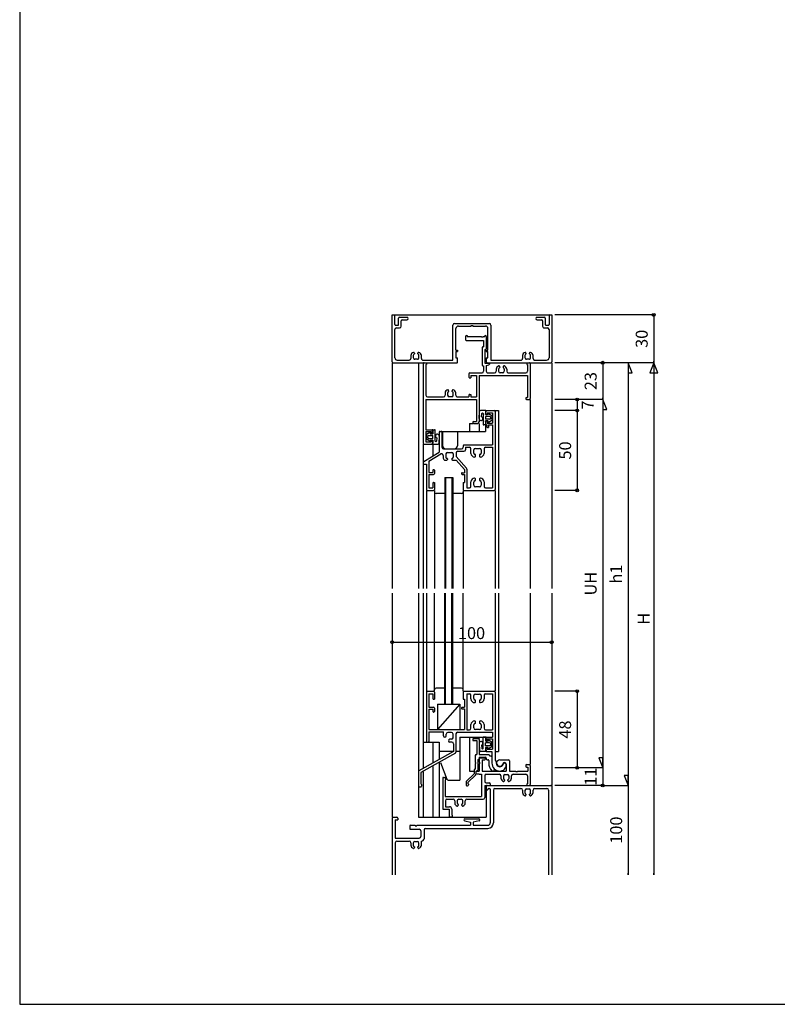
# Model space of a CAD drawing. Extents: x 5 to 956, y 5 to 1240.
# Drawn here: x 5 to 480, y 5 to 622 of the extents above; entities that cross this region are included whole.
import ezdxf
from ezdxf.enums import TextEntityAlignment as Align

# ---------------------------------------------------------------- set-up
doc = ezdxf.new("R2010")
doc.units = 0
doc.header["$LTSCALE"] = 0.5
for name, color, linetype in [('DANMEN', 7, 'CONTINUOUS'), ('SUNPO', 1, 'CONTINUOUS'), ('WAKU', 3, 'CONTINUOUS')]:
    doc.layers.add(name, color=color, linetype=linetype)
doc.styles.get("Standard").update_dxf_attribs({"font": 'txt.shx', "bigfont": 'extfont.shx'})

msp = doc.modelspace()

# ---------------------------------------------------------------- linework, layer by layer
at = {"layer": 'DANMEN', "linetype": 'CONTINUOUS'}
for p, q in [((238.58, 437.27), (239.73, 437.27)), ((238.58, 407.77), (238.58, 437.27)), ((240.23, 431.27), (240.23, 436.77)), ((242.58, 431.27), (242.58, 435.27)), ((243.08, 435.77), (247.75, 435.77)), ((244.23, 430.12), (244.23, 433.62)), ((244.73, 434.12), (247.75, 434.12)), ((329.4, 435.77), (334.08, 435.77)), ((329.4, 434.12), (332.43, 434.12)), ((332.93, 433.62), (332.93, 430.12)), ((334.58, 435.27), (334.58, 431.27)), ((336.93, 436.77), (336.93, 431.27)), ((337.43, 437.27), (338.58, 437.27)), ((338.58, 437.27), (338.58, 407.77)), ((240.23, 410.42), (240.23, 428.12)), ((240.73, 430.77), (242.08, 430.77)), ((241.23, 429.12), (243.23, 429.12)), ((276.63, 408.92), (276.63, 430.92)), ((277.63, 431.92), (288.58, 431.92)), ((278.58, 415.27), (278.58, 428.77)), ((280.08, 430.27), (288.08, 430.27)), ((288.08, 430.57), (288.58, 430.57)), ((288.08, 430.27), (288.08, 430.57)), ((288.58, 431.92), (299.53, 431.92)), ((288.58, 430.57), (289.08, 430.57)), ((289.08, 430.57), (289.08, 430.27)), ((289.08, 430.27), (297.08, 430.27)), ((298.58, 415.27), (298.58, 428.77)), ((300.53, 430.92), (300.53, 408.92)), ((333.93, 429.12), (335.93, 429.12)), ((335.08, 430.77), (336.43, 430.77)), ((336.93, 428.12), (336.93, 410.42)), ((284.58, 423.77), (284.58, 421.77)), ((285.08, 424.27), (285.58, 424.27)), ((285.08, 421.27), (295.93, 421.27)), ((285.58, 424.27), (285.58, 423.77)), ((285.58, 423.77), (294.58, 423.77)), ((294.58, 423.77), (294.58, 423.47)), ((294.58, 423.47), (295.58, 423.47)), ((295.58, 423.77), (295.58, 423.47)), ((295.58, 423.77), (296.58, 423.77)), ((295.93, 421.27), (295.93, 417.22)), ((296.58, 424.27), (296.58, 423.77)), ((296.58, 424.27), (297.08, 424.27)), ((297.58, 423.77), (297.58, 416.07)), ((278.58, 415.27), (279.58, 415.27)), ((278.58, 414.27), (279.58, 414.27)), ((278.58, 414.27), (278.58, 410.27)), ((279.58, 415.27), (279.58, 414.27)), ((294.93, 416.72), (294.93, 405.92)), ((295.43, 417.22), (295.93, 417.22)), ((296.58, 415.57), (297.08, 415.57)), ((296.58, 415.57), (296.58, 407.07)), ((297.58, 415.27), (298.58, 415.27)), ((297.58, 414.27), (297.58, 415.27)), ((297.58, 414.27), (298.58, 414.27)), ((298.58, 410.27), (298.58, 414.27)), ((241.73, 408.92), (249.28, 408.92)), ((250.28, 411.8), (250.28, 409.92)), ((251.78, 411.78), (251.78, 410.47)), ((252.48, 413.27), (252.48, 412.87)), ((254.38, 409.47), (252.78, 409.47)), ((254.68, 412.87), (254.68, 413.27)), ((255.38, 410.47), (255.38, 411.78)), ((256.88, 409.92), (256.88, 411.8)), ((257.88, 408.92), (276.63, 408.92)), ((278.58, 410.27), (279.58, 410.27)), ((279.58, 407.77), (279.58, 410.27)), ((297.58, 410.27), (297.58, 407.77)), ((297.58, 410.27), (298.58, 410.27)), ((300.53, 408.92), (319.28, 408.92)), ((320.28, 411.8), (320.28, 409.92)), ((321.78, 411.78), (321.78, 410.47)), ((322.48, 413.27), (322.48, 412.87)), ((324.38, 409.47), (322.78, 409.47)), ((324.68, 412.87), (324.68, 413.27)), ((325.38, 410.47), (325.38, 411.78)), ((326.88, 409.92), (326.88, 411.8)), ((327.88, 408.92), (335.43, 408.92)), ((239.08, 407.27), (279.08, 407.27)), ((258.58, 407.27), (260.08, 407.27)), ((259.73, 406.27), (260.08, 406.27)), ((260.08, 407.27), (260.08, 406.27)), ((295.43, 405.42), (295.93, 405.42)), ((295.93, 405.42), (295.93, 401.92)), ((296.58, 407.07), (299.58, 407.07)), ((297.58, 405.57), (299.2, 405.98)), ((297.58, 405.57), (297.58, 401.92)), ((298.08, 407.27), (338.08, 407.27)), ((299.58, 407.07), (299.58, 406.46)), ((303.78, 403.3), (303.78, 401.92)), ((305.28, 403.22), (305.28, 401.97)), ((305.98, 404.77), (305.98, 404.31)), ((308.18, 404.77), (308.18, 404.31)), ((308.88, 403.22), (308.88, 401.97)), ((310.38, 403.3), (310.38, 401.92)), ((323.08, 407.27), (324.58, 407.27)), ((323.08, 407.27), (323.08, 406.27)), ((323.08, 406.27), (323.43, 406.27)), ((323.43, 406.27), (323.43, 401.92)), ((286.73, 400.42), (286.73, 398.27)), ((287.23, 400.92), (294.93, 400.92)), ((287.23, 397.77), (287.93, 397.77)), ((287.93, 399.27), (287.93, 397.77)), ((287.93, 399.27), (291.43, 399.27)), ((293.08, 399.27), (323.43, 399.27)), ((298.58, 400.92), (302.78, 400.92)), ((307.88, 400.97), (306.28, 400.97)), ((311.38, 400.92), (322.43, 400.92))]:
    msp.add_line(p, q, dxfattribs=at)
at = {"layer": 'DANMEN'}
for p, q in [((240.18, 437.27), (336.98, 437.27)), ((238.58, 407.27), (238.58, 265.77)), ((255.08, 407.27), (255.08, 265.77)), ((258.08, 406.77), (258.08, 356.77)), ((259.73, 406.27), (259.73, 386.92)), ((325.08, 406.77), (325.08, 384.77)), ((338.58, 407.27), (338.58, 265.77)), ((291.43, 399.27), (291.43, 385.92)), ((293.08, 399.27), (293.08, 370.27)), ((323.43, 399.27), (323.43, 385.47)), ((273.98, 389.77), (273.98, 389.32)), ((276.18, 389.32), (276.18, 389.77)), ((259.73, 384.27), (291.43, 384.27)), ((259.73, 384.27), (259.73, 365.27)), ((260.73, 385.92), (270.78, 385.92)), ((271.78, 388.32), (271.78, 386.92)), ((273.28, 388.22), (273.28, 386.97)), ((275.88, 385.97), (274.28, 385.97)), ((276.88, 386.97), (276.88, 388.22)), ((278.38, 386.92), (278.38, 388.32)), ((279.38, 385.92), (286.73, 385.92)), ((286.73, 386.92), (286.73, 385.92)), ((287.23, 387.42), (287.93, 387.42)), ((287.93, 387.42), (287.93, 385.92)), ((287.93, 385.92), (291.43, 385.92)), ((291.43, 384.27), (291.43, 370.47)), ((322.28, 384.97), (322.28, 384.77)), ((322.78, 385.47), (323.43, 385.47)), ((322.78, 384.27), (324.58, 384.27)), ((325.08, 384.27), (325.08, 265.77)), ((293.08, 372.37), (293.38, 376.82)), ((297.23, 377.27), (293.88, 377.27)), ((297.08, 374.77), (297.53, 376.92)), ((297.08, 376.77), (297.08, 375.27)), ((297.58, 377.27), (302.58, 377.27)), ((303.08, 377.27), (305.33, 377.27)), ((303.08, 376.77), (303.08, 327.77)), ((305.33, 377.27), (305.33, 265.77)), ((289.58, 370.47), (291.43, 370.47)), ((294.68, 373.42), (294.78, 375.42)), ((295.58, 375.37), (295.58, 368.77)), ((298.83, 374.77), (297.08, 374.77)), ((297.08, 373.67), (297.08, 371.87)), ((299.68, 373.67), (297.08, 373.67)), ((299.68, 371.87), (297.08, 371.87)), ((297.53, 368.62), (297.08, 370.77)), ((298.83, 370.77), (297.08, 370.77)), ((297.58, 374.77), (298.08, 374.77)), ((297.58, 370.77), (298.08, 370.77)), ((298.08, 375.77), (298.08, 374.77)), ((298.08, 375.77), (301.38, 375.77)), ((298.08, 370.77), (298.08, 369.47)), ((298.63, 375.17), (298.83, 374.77)), ((298.63, 370.42), (298.83, 370.77)), ((298.98, 375.52), (301.08, 374.27)), ((298.98, 370.07), (301.08, 371.27)), ((301.08, 374.27), (301.08, 371.27)), ((301.38, 375.77), (301.38, 369.47)), ((259.73, 365.27), (263.58, 365.27)), ((263.68, 364.92), (264.08, 362.77)), ((263.98, 365.27), (265.08, 365.27)), ((264.08, 364.77), (264.08, 363.27)), ((265.58, 358.17), (265.58, 364.77)), ((268.58, 364.27), (269.28, 364.27)), ((269.78, 364.27), (297.08, 364.27)), ((270.08, 364.27), (270.08, 355.27)), ((279.58, 364.27), (279.58, 355.27)), ((287.08, 369.27), (289.08, 369.27)), ((287.08, 369.27), (287.08, 364.27)), ((289.08, 369.97), (289.08, 369.77)), ((289.58, 369.27), (292.08, 369.27)), ((293.08, 369.27), (293.08, 364.27)), ((297.23, 368.27), (296.08, 368.27)), ((297.08, 370.27), (297.08, 368.77)), ((297.08, 368.27), (297.08, 364.27)), ((297.58, 368.27), (297.88, 368.27)), ((297.88, 368.27), (297.88, 367.27)), ((298.08, 369.47), (301.38, 369.47)), ((298.38, 366.77), (298.88, 366.77)), ((298.88, 368.27), (298.88, 366.77)), ((298.88, 368.27), (301.38, 368.27)), ((301.38, 368.27), (301.38, 355.77)), ((259.73, 364.07), (263.08, 364.07)), ((259.73, 364.07), (259.73, 357.77)), ((262.23, 363.52), (260.08, 362.27)), ((260.08, 359.27), (260.08, 362.27)), ((262.23, 358.07), (260.08, 359.27)), ((261.48, 361.67), (264.08, 361.67)), ((261.48, 359.87), (264.08, 359.87)), ((262.58, 363.17), (262.33, 362.77)), ((262.33, 362.77), (264.08, 362.77)), ((262.33, 358.77), (264.08, 358.77)), ((262.58, 358.42), (262.33, 358.77)), ((263.08, 364.07), (263.08, 362.77)), ((263.08, 362.77), (263.58, 362.77)), ((263.08, 358.77), (263.58, 358.77)), ((263.08, 358.77), (263.08, 357.77)), ((264.08, 358.77), (263.68, 356.62)), ((264.08, 359.87), (264.08, 361.67)), ((264.08, 358.27), (264.08, 356.77)), ((266.53, 360.12), (266.43, 358.17)), ((268.08, 361.17), (267.83, 356.77)), ((268.08, 363.77), (268.08, 351.27)), ((269.78, 363.77), (269.78, 354.27)), ((258.08, 356.27), (258.08, 265.77)), ((258.58, 356.27), (263.58, 356.27)), ((259.73, 357.77), (263.08, 357.77)), ((263.98, 356.27), (267.33, 356.27)), ((264.08, 356.27), (264.08, 348.87)), ((270.78, 353.27), (282.08, 353.27)), ((283.08, 355.27), (283.08, 354.27)), ((283.58, 355.77), (301.38, 355.77)), ((284.58, 354.27), (286.98, 354.27)), ((284.58, 354.27), (284.58, 352.77)), ((287.98, 350.47), (287.98, 353.27)), ((289.78, 350.67), (289.78, 352.57)), ((290.78, 353.57), (293.38, 353.57)), ((294.38, 352.57), (294.38, 350.67)), ((296.18, 353.27), (296.18, 350.47)), ((297.18, 354.27), (301.58, 354.27)), ((301.58, 354.27), (301.58, 328.77)), ((258.33, 345.42), (268.08, 351.27)), ((261.58, 345.62), (268.98, 350.07)), ((270.48, 349.22), (270.48, 347.97)), ((271.38, 346.17), (272.78, 346.17)), ((272.28, 350.07), (272.28, 348.17)), ((273.28, 351.07), (275.88, 351.07)), ((273.28, 347.02), (273.28, 346.67)), ((275.88, 347.02), (275.88, 346.67)), ((276.38, 346.17), (278.68, 346.17)), ((276.88, 350.07), (276.88, 348.17)), ((278.68, 350.77), (278.68, 348.47)), ((278.68, 348.47), (285.13, 341.12)), ((278.68, 346.17), (283.88, 340.27)), ((279.68, 351.77), (283.58, 351.77)), ((290.78, 348.67), (290.78, 349.52)), ((293.38, 349.52), (293.38, 348.67)), ((258.08, 345.02), (258.08, 343.77)), ((258.08, 343.77), (260.08, 343.77)), ((260.08, 343.77), (260.08, 327.77)), ((261.58, 345.62), (261.58, 338.47)), ((264.08, 339.97), (264.08, 338.47)), ((264.38, 340.27), (264.78, 340.27)), ((265.08, 339.97), (265.08, 337.77)), ((283.88, 340.27), (283.88, 338.27)), ((285.38, 340.47), (285.38, 328.77)), ((261.58, 338.47), (264.08, 338.47)), ((261.58, 337.27), (264.58, 337.27)), ((261.58, 337.27), (261.58, 328.77)), ((271.58, 335.27), (276.58, 335.27)), ((271.58, 335.27), (271.58, 265.77)), ((272.08, 335.27), (272.08, 265.77)), ((276.08, 335.27), (276.08, 265.77)), ((276.58, 335.27), (276.58, 265.77)), ((282.08, 337.97), (282.08, 337.57)), ((282.38, 338.27), (283.88, 338.27)), ((282.38, 337.27), (283.88, 337.27)), ((283.88, 337.27), (283.88, 332.27)), ((290.78, 333.57), (290.78, 334.37)), ((293.38, 334.37), (293.38, 333.57)), ((260.08, 327.27), (260.08, 265.77)), ((260.58, 327.27), (264.58, 327.27)), ((261.58, 328.77), (264.08, 328.77)), ((264.08, 331.77), (264.08, 328.77)), ((264.58, 332.27), (265.08, 332.27)), ((265.08, 332.27), (265.08, 327.77)), ((265.08, 327.27), (265.08, 326.27)), ((265.08, 327.27), (265.08, 265.77)), ((283.08, 332.27), (283.88, 332.27)), ((283.08, 332.27), (283.08, 327.77)), ((283.08, 327.27), (283.08, 326.27)), ((283.08, 327.27), (283.08, 265.77)), ((283.58, 327.27), (302.58, 327.27)), ((285.38, 328.77), (286.98, 328.77)), ((287.98, 329.77), (287.98, 332.57)), ((289.78, 330.47), (289.78, 332.37)), ((293.38, 329.47), (290.78, 329.47)), ((294.38, 332.37), (294.38, 330.47)), ((296.18, 332.57), (296.18, 329.77)), ((297.18, 328.77), (301.58, 328.77)), ((303.08, 327.27), (303.08, 265.77)), ((271.58, 325.27), (266.08, 325.27)), ((282.08, 325.27), (276.58, 325.27)), ((238.58, 262.77), (238.58, 122.27)), ((255.08, 262.77), (255.08, 151.27)), ((258.08, 262.77), (258.08, 152.97)), ((260.08, 262.77), (260.08, 199.27)), ((265.08, 201.27), (265.08, 262.77)), ((271.58, 193.27), (271.58, 262.77)), ((272.08, 193.27), (272.08, 262.77)), ((276.08, 193.27), (276.08, 262.77)), ((276.58, 193.27), (276.58, 262.77)), ((283.08, 201.27), (283.08, 262.77)), ((303.08, 262.77), (303.08, 201.27)), ((305.33, 262.77), (305.33, 163.57)), ((325.08, 262.77), (325.08, 155.27)), ((338.58, 262.77), (338.58, 142.27)), ((260.08, 200.77), (260.08, 169.77)), ((260.58, 201.27), (264.58, 201.27)), ((261.58, 199.77), (261.58, 191.27)), ((261.58, 199.77), (264.08, 199.77)), ((264.08, 199.77), (264.08, 196.77)), ((265.08, 201.27), (265.08, 202.27)), ((265.08, 200.77), (265.08, 196.27)), ((271.58, 203.27), (266.08, 203.27)), ((282.08, 203.27), (276.58, 203.27)), ((283.08, 201.27), (283.08, 202.27)), ((283.08, 200.77), (283.08, 196.27)), ((283.58, 201.27), (302.58, 201.27)), ((285.38, 199.77), (286.98, 199.77)), ((285.38, 199.77), (285.38, 177.07)), ((287.98, 196.47), (287.98, 198.77)), ((289.78, 196.67), (289.78, 198.57)), ((290.78, 199.57), (293.38, 199.57)), ((294.38, 198.57), (294.38, 196.67)), ((296.18, 198.77), (296.18, 196.47)), ((297.18, 199.77), (301.58, 199.77)), ((301.58, 199.77), (301.58, 177.07)), ((303.08, 200.77), (303.08, 158.22)), ((264.58, 196.27), (265.08, 196.27)), ((267.08, 193.27), (281.08, 193.27)), ((281.08, 193.27), (267.08, 177.27)), ((267.08, 193.27), (267.08, 177.27)), ((281.08, 193.27), (281.08, 177.27)), ((283.08, 196.27), (283.88, 196.27)), ((283.88, 196.27), (283.88, 191.27)), ((290.78, 194.67), (290.78, 195.52)), ((293.38, 195.52), (293.38, 194.67)), ((261.58, 191.27), (264.58, 191.27)), ((261.58, 190.07), (264.08, 190.07)), ((261.58, 190.07), (261.58, 177.27)), ((264.08, 190.07), (264.08, 188.57)), ((264.38, 188.27), (264.78, 188.27)), ((265.08, 190.77), (265.08, 188.57)), ((282.08, 190.97), (282.08, 190.57)), ((282.38, 191.27), (283.88, 191.27)), ((282.38, 190.27), (283.88, 190.27)), ((283.88, 190.27), (283.88, 177.27)), ((287.98, 178.07), (287.98, 180.37)), ((289.78, 178.27), (289.78, 180.17)), ((290.78, 181.37), (290.78, 182.17)), ((293.38, 182.17), (293.38, 181.37)), ((294.38, 180.17), (294.38, 178.27)), ((296.18, 180.37), (296.18, 178.07)), ((261.58, 177.27), (283.88, 177.27)), ((261.58, 175.77), (270.68, 175.77)), ((261.58, 175.77), (261.58, 169.77)), ((267.08, 177.27), (281.08, 177.27)), ((270.68, 173.42), (270.68, 175.77)), ((272.48, 173.42), (272.48, 174.47)), ((275.78, 175.47), (273.48, 175.47)), ((276.78, 172.17), (276.78, 174.47)), ((278.58, 174.57), (278.58, 163.02)), ((279.58, 175.57), (301.38, 175.57)), ((285.38, 177.07), (286.98, 177.07)), ((293.38, 177.27), (290.78, 177.27)), ((297.18, 177.07), (301.58, 177.07)), ((301.38, 175.57), (301.38, 172.57)), ((258.08, 169.27), (268.08, 169.27)), ((260.58, 169.27), (261.08, 169.27)), ((264.08, 169.27), (264.08, 156.32)), ((268.08, 169.27), (268.08, 158.57)), ((275.78, 171.17), (274.73, 171.17)), ((276.08, 169.37), (274.73, 169.37)), ((277.08, 168.37), (277.08, 163.57)), ((281.08, 172.57), (297.08, 172.57)), ((281.08, 172.57), (281.08, 145.57)), ((287.08, 172.57), (287.08, 151.27)), ((289.08, 171.07), (289.08, 170.87)), ((289.58, 171.57), (292.58, 171.57)), ((289.58, 170.37), (291.58, 170.37)), ((291.58, 170.37), (291.58, 161.57)), ((293.08, 172.57), (293.08, 171.57)), ((293.08, 171.07), (293.08, 161.57)), ((293.08, 168.47), (293.38, 164.07)), ((294.68, 167.42), (294.78, 165.47)), ((295.58, 165.47), (295.58, 172.07)), ((297.23, 172.57), (296.08, 172.57)), ((297.53, 172.22), (297.08, 170.07)), ((297.08, 172.07), (297.08, 170.57)), ((298.83, 170.07), (297.08, 170.07)), ((297.08, 167.17), (297.08, 168.97)), ((299.68, 168.97), (297.08, 168.97)), ((299.68, 167.17), (297.08, 167.17)), ((297.58, 172.57), (301.38, 172.57)), ((297.58, 170.07), (298.08, 170.07)), ((298.08, 171.37), (301.38, 171.37)), ((298.08, 171.37), (298.08, 170.07)), ((298.63, 170.47), (298.83, 170.07)), ((298.98, 170.82), (301.08, 169.57)), ((301.08, 166.57), (301.08, 169.57)), ((301.38, 171.37), (301.38, 165.07)), ((277.08, 163.57), (255.33, 151.42)), ((278.33, 162.57), (256.58, 150.42)), ((277.08, 163.57), (268.08, 163.57)), ((281.08, 163.57), (279.03, 163.57)), ((290.58, 161.07), (290.58, 156.57)), ((291.08, 161.57), (291.58, 161.57)), ((293.08, 161.57), (299.08, 161.57)), ((297.23, 163.57), (293.88, 163.57)), ((297.08, 166.07), (297.53, 163.92)), ((298.83, 166.07), (297.08, 166.07)), ((297.08, 165.57), (297.08, 164.07)), ((297.58, 166.07), (298.08, 166.07)), ((297.58, 163.57), (301.08, 163.57)), ((298.08, 166.07), (298.08, 165.07)), ((298.08, 165.07), (301.38, 165.07)), ((298.63, 165.72), (298.83, 166.07)), ((298.98, 165.37), (301.08, 166.57)), ((299.58, 161.07), (299.58, 160.77)), ((299.58, 160.77), (300.58, 160.77)), ((301.08, 163.57), (301.08, 156.27)), ((303.08, 163.57), (305.33, 163.57)), ((268.08, 156.32), (268.08, 122.27)), ((268.83, 156.72), (272.83, 146.22)), ((290.58, 156.57), (290.88, 156.57)), ((290.58, 155.97), (290.88, 155.97)), ((290.58, 155.97), (290.58, 152.47)), ((290.88, 156.57), (290.88, 155.97)), ((292.28, 158.57), (292.58, 158.57)), ((292.28, 158.57), (292.28, 151.77)), ((293.08, 159.87), (297.08, 159.87)), ((293.08, 159.87), (293.08, 159.07)), ((293.08, 159.07), (293.08, 156.77)), ((293.08, 156.77), (293.38, 156.77)), ((293.08, 155.77), (293.38, 155.77)), ((293.08, 155.77), (293.08, 151.27)), ((293.38, 156.77), (293.38, 155.77)), ((293.58, 159.57), (296.58, 159.57)), ((295.08, 158.37), (296.58, 158.37)), ((295.08, 158.37), (295.08, 151.27)), ((297.08, 159.07), (297.08, 158.87)), ((297.58, 159.37), (297.58, 158.87)), ((298.08, 158.37), (298.58, 158.37)), ((299.08, 157.87), (299.08, 156.27)), ((301.08, 160.27), (301.08, 156.27)), ((303.78, 157.27), (303.78, 156.27)), ((306.08, 158.27), (311.58, 158.27)), ((309.03, 156.57), (309.08, 156.57)), ((309.03, 156.27), (309.08, 156.27)), ((310.08, 155.57), (310.08, 151.27)), ((310.08, 155.27), (310.08, 155.17)), ((312.08, 157.77), (312.08, 151.27)), ((322.28, 154.77), (322.28, 154.27)), ((322.78, 155.27), (324.58, 155.27)), ((325.08, 154.77), (325.08, 142.77)), ((255.08, 150.97), (255.08, 141.77)), ((256.58, 150.42), (256.58, 143.52)), ((258.08, 150.72), (258.08, 122.27)), ((264.08, 154.07), (264.08, 122.27)), ((285.03, 144.72), (289.88, 149.57)), ((286.08, 144.07), (290.93, 148.92)), ((287.08, 151.27), (289.88, 151.27)), ((289.88, 151.97), (289.88, 149.57)), ((290.38, 152.47), (290.58, 152.47)), ((291.08, 151.27), (291.78, 151.27)), ((291.08, 151.27), (291.08, 149.27)), ((291.08, 150.77), (291.08, 150.07)), ((291.58, 151.27), (293.08, 151.27)), ((291.58, 149.57), (293.08, 149.57)), ((293.08, 149.57), (293.08, 149.27)), ((293.08, 149.27), (294.58, 149.27)), ((294.58, 149.27), (294.58, 135.27)), ((295.08, 151.27), (310.08, 151.27)), ((296.58, 148.27), (296.58, 144.77)), ((297.58, 149.27), (305.78, 149.27)), ((301.38, 151.27), (302.08, 151.27)), ((302.58, 152.52), (302.58, 151.77)), ((306.78, 148.27), (306.78, 146.77)), ((309.28, 149.07), (310.88, 149.07)), ((312.08, 151.27), (316.08, 151.27)), ((313.38, 146.77), (313.38, 148.27)), ((314.38, 149.27), (322.43, 149.27)), ((316.08, 151.27), (316.08, 150.97)), ((316.08, 150.97), (317.08, 150.97)), ((317.08, 151.27), (317.08, 150.97)), ((317.08, 151.27), (323.58, 151.27)), ((322.78, 153.77), (323.58, 153.77)), ((323.43, 148.27), (323.43, 143.27)), ((323.58, 153.77), (323.58, 151.27)), ((256.88, 142.77), (256.88, 141.77)), ((270.28, 146.77), (270.28, 127.77)), ((270.78, 147.27), (271.58, 147.27)), ((271.78, 145.07), (271.78, 135.27)), ((272.08, 146.77), (272.08, 145.77)), ((273.78, 145.57), (281.08, 145.57)), ((284.88, 144.37), (284.88, 142.57)), ((285.38, 142.07), (285.88, 142.07)), ((286.08, 144.07), (286.08, 143.52)), ((286.38, 143.07), (286.38, 142.57)), ((296.58, 142.27), (296.58, 134.62)), ((296.58, 142.27), (300.08, 142.27)), ((297.58, 143.77), (299.58, 143.77)), ((298.08, 142.27), (338.08, 142.27)), ((300.08, 143.27), (300.08, 142.27)), ((300.08, 142.27), (313.08, 142.27)), ((308.28, 148.07), (308.28, 146.82)), ((308.98, 145.77), (308.98, 145.27)), ((311.18, 145.27), (311.18, 145.77)), ((311.88, 146.82), (311.88, 148.07)), ((323.08, 143.27), (323.08, 142.27)), ((323.08, 143.27), (323.43, 143.27)), ((323.08, 142.27), (324.58, 142.27)), ((255.08, 141.27), (255.08, 122.27)), ((255.58, 141.27), (256.38, 141.27)), ((297.58, 141.77), (297.58, 139.27)), ((297.58, 139.77), (297.58, 122.27)), ((297.58, 139.27), (298.08, 139.27)), ((298.58, 139.82), (298.58, 139.77)), ((299.08, 140.32), (299.58, 140.32)), ((300.08, 139.82), (300.08, 118.77)), ((302.03, 139.32), (302.03, 118.77)), ((303.03, 140.32), (319.28, 140.32)), ((320.28, 139.32), (320.28, 137.77)), ((321.78, 139.07), (321.78, 137.77)), ((322.48, 136.67), (322.48, 136.27)), ((322.78, 140.07), (324.38, 140.07)), ((324.68, 136.27), (324.68, 136.67)), ((325.38, 137.77), (325.38, 139.07)), ((326.88, 137.77), (326.88, 139.32)), ((327.88, 140.32), (335.63, 140.32)), ((336.63, 139.32), (336.63, 86.17)), ((338.58, 141.77), (338.58, 86.17)), ((271.78, 135.27), (294.58, 135.27)), ((271.93, 132.62), (271.93, 128.92)), ((272.93, 133.62), (276.78, 133.62)), ((277.78, 132.62), (277.78, 131.27)), ((279.28, 132.57), (279.28, 131.32)), ((279.98, 130.27), (279.98, 129.77)), ((280.28, 133.57), (281.88, 133.57)), ((282.18, 129.77), (282.18, 130.27)), ((282.88, 131.32), (282.88, 132.57)), ((284.38, 131.27), (284.38, 132.62)), ((285.38, 133.62), (295.58, 133.62)), ((270.78, 127.27), (274.28, 127.27)), ((271.93, 128.92), (274.43, 128.92)), ((274.28, 127.27), (274.28, 123.07)), ((275.93, 127.42), (275.93, 123.57)), ((275.93, 123.57), (276.28, 123.57)), ((276.28, 123.57), (276.28, 122.57)), ((238.58, 121.77), (238.58, 86.17)), ((239.08, 122.27), (241.58, 122.27)), ((240.53, 120.77), (240.53, 109.27)), ((240.53, 120.77), (242.08, 120.77)), ((242.08, 121.77), (242.08, 120.77)), ((255.08, 122.27), (297.58, 122.27)), ((274.78, 122.57), (276.28, 122.57)), ((284.08, 120.12), (287.78, 119.27)), ((284.18, 121.27), (292.98, 121.27)), ((287.78, 119.27), (287.78, 117.27)), ((293.13, 120.12), (289.38, 119.27)), ((289.38, 119.27), (289.38, 117.27)), ((249.58, 116.77), (249.58, 115.27)), ((250.08, 117.27), (253.08, 117.27)), ((250.08, 114.77), (255.58, 114.77)), ((253.08, 117.27), (253.08, 116.97)), ((253.08, 116.97), (254.08, 116.97)), ((254.08, 117.27), (254.08, 116.97)), ((254.08, 117.27), (287.78, 117.27)), ((256.58, 113.77), (256.58, 110.27)), ((258.53, 114.32), (258.53, 108.82)), ((259.53, 115.32), (298.58, 115.32)), ((289.38, 117.27), (298.58, 117.27)), ((240.53, 109.27), (255.58, 109.27)), ((240.53, 106.32), (240.53, 86.17)), ((241.53, 107.32), (249.28, 107.32)), ((250.28, 106.32), (250.28, 104.77)), ((251.78, 106.07), (251.78, 104.77)), ((252.78, 107.07), (254.38, 107.07)), ((255.38, 104.77), (255.38, 106.07)), ((256.88, 107.32), (257.03, 107.32)), ((256.88, 104.77), (256.88, 107.32)), ((252.48, 103.67), (252.48, 103.27)), ((254.68, 103.27), (254.68, 103.67))]:
    msp.add_line(p, q, dxfattribs=at)
at = {"layer": 'DANMEN', "linetype": 'CONTINUOUS'}
for centre, radius, start, end in [((239.73, 436.77), 0.5, 0.00004, 89.99998), ((243.08, 435.27), 0.5, 89.99998, 179.99996), ((244.73, 433.62), 0.5, 89.99998, 179.99996), ((247.75, 434.95), 0.825, 270.00007, 89.99998), ((329.4, 434.95), 0.825, 89.99998, 269.99995), ((332.43, 433.62), 0.5, 0, 89.99998), ((334.08, 435.27), 0.5, 0, 89.99998), ((337.43, 436.77), 0.5, 89.99998, 179.99996), ((240.73, 431.27), 0.5, 180.00004, 270.00002), ((241.23, 428.12), 1, 89.99998, 179.99996), ((242.08, 431.27), 0.5, 270.00002, 0), ((243.23, 430.12), 1, 270.00002, 0), ((277.63, 430.92), 1, 89.99998, 179.99996), ((280.08, 428.77), 1.5, 89.99998, 179.99996), ((297.08, 428.77), 1.5, 0, 89.99998), ((299.53, 430.92), 1, 0, 89.99998), ((333.93, 430.12), 1, 179.99996, 270), ((335.08, 431.27), 0.5, 179.99996, 270), ((335.93, 428.12), 1, 0, 89.99998), ((336.43, 431.27), 0.5, 270.00002, 0), ((285.08, 423.77), 0.5, 89.99998, 179.99996), ((285.08, 421.77), 0.5, 179.99996, 270), ((297.08, 423.77), 0.5, 0, 89.99998), ((252.28, 411.8), 2, 101.53912, 180.00002), ((251.98, 413.27), 0.5, 0.00004, 101.53907), ((255.18, 413.27), 0.5, 78.46101, 180.00007), ((254.88, 411.8), 2, 0.00009, 78.46095), ((295.43, 416.72), 0.5, 89.99998, 179.99996), ((297.08, 416.07), 0.5, 270.00002, 0), ((322.28, 411.8), 2, 101.53901, 179.99991), ((321.98, 413.27), 0.5, 359.99989, 101.53896), ((325.18, 413.27), 0.5, 78.4609, 179.99996), ((324.88, 411.8), 2, 359.99995, 78.46084), ((239.08, 407.77), 0.5, 180.00004, 270.00002), ((241.73, 410.42), 1.5, 180.00004, 270.00002), ((249.28, 409.92), 1, 270.00024, 0.00009), ((252.78, 411.78), 1, 114.16022, 180.00002), ((252.78, 410.47), 1, 180.00009, 270.00013), ((252.28, 412.87), 0.2, 296.97254, 0.00004), ((254.38, 410.47), 1, 270.00007, 0.00009), ((254.88, 412.87), 0.2, 180.00014, 243.02766), ((254.38, 411.78), 1, 0.00009, 65.83985), ((257.88, 409.92), 1, 180.00009, 270.00018), ((279.08, 407.77), 0.5, 269.99996, 0.00004), ((298.08, 407.77), 0.5, 179.99996, 270.00006), ((319.28, 409.92), 1, 269.99985, 359.99996), ((322.78, 411.78), 1, 114.16011, 179.99991), ((322.78, 410.47), 1, 179.99991, 269.99995), ((322.28, 412.87), 0.2, 296.97238, 359.99989), ((324.38, 410.47), 1, 269.99991, 359.99995), ((324.88, 412.87), 0.2, 179.99996, 243.02747), ((324.38, 411.78), 1, 359.99995, 65.83975), ((327.88, 409.92), 1, 179.99991, 269.99978), ((335.43, 410.42), 1.5, 270.00002, 0), ((338.08, 407.77), 0.5, 270.00002, 0), ((258.58, 406.77), 0.5, 89.99998, 179.99996), ((295.43, 405.92), 0.5, 179.99996, 270), ((294.93, 401.92), 1, 270.00002, 0), ((298.58, 401.92), 1, 179.99996, 270), ((299.08, 406.46), 0.5, 284.03589, 359.99839), ((302.78, 401.92), 1, 270, 0), ((305.78, 403.3), 2, 101.53696, 180), ((306.28, 403.22), 1, 114.62432, 180), ((306.28, 401.97), 1, 180, 270), ((305.48, 404.77), 0.5, 0, 101.53696), ((305.78, 404.31), 0.2, 294.62432, 0), ((307.88, 401.97), 1, 270, 0), ((308.68, 404.77), 0.5, 78.46304, 180), ((308.38, 404.31), 0.2, 180, 245.37568), ((307.88, 403.22), 1, 0, 65.37568), ((308.38, 403.3), 2, 0, 78.46304), ((311.38, 401.92), 1, 180, 270), ((322.43, 401.92), 1, 270.00002, 0), ((324.58, 406.77), 0.5, 0, 89.99998), ((287.23, 400.42), 0.5, 89.99998, 179.99996), ((287.23, 398.27), 0.5, 179.99996, 270)]:
    msp.add_arc(centre, radius, start, end, dxfattribs=at)
at = {"layer": 'DANMEN'}
for centre, radius, start, end in [((273.78, 388.32), 2, 101.5, 180), ((274.28, 388.22), 1, 114.6, 180), ((273.48, 389.77), 0.5, 0, 101.5), ((273.78, 389.32), 0.2, 294.6, 0), ((276.68, 389.77), 0.5, 78.5, 180), ((276.38, 389.32), 0.2, 180, 245.4), ((275.88, 388.22), 1, 0, 65.4), ((276.38, 388.32), 2, 0, 78.5), ((260.73, 386.92), 1, 180, 270), ((270.78, 386.92), 1, 270, 0), ((274.28, 386.97), 1, 180, 270), ((275.88, 386.97), 1, 270, 0), ((279.38, 386.92), 1, 180, 270), ((287.23, 386.92), 0.5, 90, 180), ((322.78, 384.97), 0.5, 90, 180), ((322.78, 384.77), 0.5, 180, 270), ((324.58, 384.77), 0.5, 270, 0), ((293.88, 376.77), 0.5, 90, 176.5), ((297.58, 376.77), 0.5, 90, 180), ((297.23, 376.97), 0.3, 348.7, 90), ((302.58, 376.77), 0.5, 0, 90), ((289.58, 369.97), 0.5, 90, 180), ((294.28, 372.32), 1.2, 176.3, 72.1), ((295.18, 375.37), 0.4, 0, 176.5), ((297.58, 375.27), 0.5, 180, 270), ((297.58, 370.27), 0.5, 90, 180), ((298.83, 375.27), 0.25, 60.2, 210), ((299.68, 372.77), 0.9, 270, 90), ((263.58, 364.77), 0.5, 0, 90), ((263.98, 364.97), 0.3, 90, 191.3), ((265.08, 364.77), 0.5, 0, 90), ((268.58, 363.77), 0.5, 90, 180), ((269.28, 363.77), 0.5, 0, 90), ((289.58, 369.77), 0.5, 180, 270), ((292.08, 370.27), 1, 270, 0), ((296.08, 368.77), 0.5, 180, 270), ((297.58, 368.77), 0.5, 180, 270), ((297.23, 368.57), 0.3, 270, 11.3), ((298.38, 367.27), 0.5, 180, 270), ((298.83, 370.27), 0.25, 150, 299.8), ((261.48, 360.77), 0.9, 90, 270), ((262.33, 363.27), 0.25, 330, 119.8), ((262.33, 358.27), 0.25, 240.2, 30), ((263.58, 363.27), 0.5, 270, 0), ((263.58, 358.27), 0.5, 0, 90), ((265.98, 358.17), 0.4, 180, 356.5), ((266.88, 361.27), 1.2, 356.3, 252.1), ((258.58, 356.77), 0.5, 180, 270), ((263.58, 356.77), 0.5, 270, 0), ((263.98, 356.57), 0.3, 168.7, 270), ((267.33, 356.77), 0.5, 270, 356.5), ((270.78, 354.27), 1, 180, 270), ((272.08, 355.27), 2, 180, 270), ((277.58, 355.27), 2, 270, 0), ((282.08, 354.27), 1, 270, 0), ((283.58, 355.27), 0.5, 90, 180), ((283.58, 352.77), 1, 270, 0), ((286.98, 353.27), 1, 0, 90), ((290.78, 352.57), 1, 90, 180), ((293.38, 352.57), 1, 0, 90), ((297.18, 353.27), 1, 90, 180), ((269.48, 349.22), 1, 0, 121), ((272.78, 347.97), 2.3, 180, 231.5), ((273.28, 350.07), 1, 90, 180), ((273.28, 348.17), 1, 180, 260.4), ((272.78, 346.67), 0.5, 270, 0), ((273.08, 347.02), 0.2, 0, 80.4), ((275.88, 350.07), 1, 0, 90), ((276.08, 347.02), 0.2, 99.6, 180), ((276.38, 346.67), 0.5, 180, 270), ((275.88, 348.17), 1, 279.6, 0), ((279.68, 350.77), 1, 90, 180), ((290.28, 350.47), 2.3, 180, 270.1), ((290.78, 350.67), 1, 180, 260.4), ((290.28, 348.67), 0.5, 269.8, 0), ((290.58, 349.52), 0.2, 0, 80.4), ((293.58, 349.52), 0.2, 99.6, 180), ((293.88, 348.67), 0.5, 180, 270.2), ((293.38, 350.67), 1, 279.6, 0), ((293.88, 350.47), 2.3, 270.1, 0), ((258.58, 345.02), 0.5, 121, 180), ((264.38, 339.97), 0.3, 90, 180), ((264.78, 339.97), 0.3, 0, 90), ((284.38, 340.47), 1, 0, 41.4), ((264.58, 337.77), 0.5, 270, 0), ((282.38, 337.97), 0.3, 90, 180), ((282.38, 337.57), 0.3, 180, 270), ((290.28, 332.57), 2.3, 90.1, 180), ((290.28, 334.37), 0.5, 0, 90.2), ((290.58, 333.57), 0.2, 279.6, 0), ((293.88, 334.37), 0.5, 89.8, 180), ((293.58, 333.57), 0.2, 180, 260.4), ((293.88, 332.57), 2.3, 0, 90.1), ((260.58, 327.77), 0.5, 180, 270), ((264.58, 331.77), 0.5, 90, 180), ((264.58, 327.77), 0.5, 270, 0), ((283.58, 327.77), 0.5, 180, 270), ((286.98, 329.77), 1, 270, 0), ((290.78, 332.37), 1, 99.6, 180), ((290.78, 330.47), 1, 180, 270), ((293.38, 330.47), 1, 270, 0), ((293.38, 332.37), 1, 0, 80.4), ((297.18, 329.77), 1, 180, 270), ((302.58, 327.77), 0.5, 270, 0), ((266.08, 326.27), 1, 180, 270), ((282.08, 326.27), 1, 270, 0), ((260.58, 200.77), 0.5, 90, 180), ((264.58, 200.77), 0.5, 0, 90), ((266.08, 202.27), 1, 90, 180), ((282.08, 202.27), 1, 0, 90), ((283.58, 200.77), 0.5, 90, 180), ((286.98, 198.77), 1, 0, 90), ((290.78, 198.57), 1, 90, 180), ((293.38, 198.57), 1, 0, 90), ((297.18, 198.77), 1, 90, 180), ((302.58, 200.77), 0.5, 0, 90), ((264.58, 196.77), 0.5, 180, 270), ((290.28, 196.47), 2.3, 180, 270.1), ((290.78, 196.67), 1, 180, 260.4), ((290.28, 194.67), 0.5, 269.8, 0), ((290.58, 195.52), 0.2, 0, 80.4), ((293.58, 195.52), 0.2, 99.6, 180), ((293.88, 194.67), 0.5, 180, 270.2), ((293.38, 196.67), 1, 279.6, 0), ((293.88, 196.47), 2.3, 270.1, 0), ((264.38, 188.57), 0.3, 180, 270), ((264.58, 190.77), 0.5, 0, 90), ((264.78, 188.57), 0.3, 270, 0), ((282.38, 190.97), 0.3, 90, 180), ((282.38, 190.57), 0.3, 180, 270), ((290.28, 180.37), 2.3, 90.1, 180), ((290.78, 180.17), 1, 99.6, 180), ((290.28, 182.17), 0.5, 0, 90.2), ((290.58, 181.37), 0.2, 279.6, 0), ((293.88, 182.17), 0.5, 89.8, 180), ((293.58, 181.37), 0.2, 180, 260.4), ((293.38, 180.17), 1, 0, 80.4), ((293.88, 180.37), 2.3, 0, 90.1), ((271.58, 173.42), 0.9, 180, 270), ((271.58, 173.42), 0.9, 270, 0), ((273.48, 174.47), 1, 90, 180), ((275.78, 174.47), 1, 0, 90), ((279.58, 174.57), 1, 90, 180), ((286.98, 178.07), 1, 270, 0), ((290.78, 178.27), 1, 180, 270), ((293.38, 178.27), 1, 270, 0), ((297.18, 178.07), 1, 180, 270), ((260.58, 169.77), 0.5, 180, 270), ((261.08, 169.77), 0.5, 270, 0), ((274.73, 170.27), 0.9, 90, 270), ((275.78, 172.17), 1, 270, 0), ((276.08, 168.37), 1, 0, 90), ((289.58, 171.07), 0.5, 90, 180), ((289.58, 170.87), 0.5, 180, 270), ((292.58, 171.07), 0.5, 0, 90), ((294.28, 168.57), 1.2, 287.9, 183.7), ((296.08, 172.07), 0.5, 90, 180), ((297.58, 172.07), 0.5, 90, 180), ((297.58, 170.57), 0.5, 180, 270), ((297.23, 172.27), 0.3, 348.7, 90), ((298.83, 170.57), 0.25, 60.2, 210), ((299.68, 168.07), 0.9, 270, 90), ((278.08, 163.02), 0.5, 299.2, 0), ((291.08, 161.07), 0.5, 90, 180), ((293.88, 164.07), 0.5, 183.5, 270), ((295.18, 165.47), 0.4, 183.5, 0), ((297.58, 165.57), 0.5, 90, 180), ((297.58, 164.07), 0.5, 180, 270), ((297.23, 163.87), 0.3, 270, 11.3), ((298.83, 165.57), 0.25, 150, 299.8), ((299.08, 161.07), 0.5, 0, 90), ((300.58, 160.27), 0.5, 0, 90), ((273.08, 159.52), 5, 180, 190.5), ((292.58, 159.07), 0.5, 270, 0), ((293.58, 159.07), 0.5, 90, 180), ((296.58, 159.07), 0.5, 0, 90), ((296.58, 158.87), 0.5, 270, 0), ((297.08, 159.37), 0.5, 0, 90), ((298.08, 158.87), 0.5, 180, 270), ((298.58, 157.87), 0.5, 0, 90), ((306.08, 156.27), 7, 180, 223.8), ((306.08, 156.27), 5, 180, 270.6), ((306.08, 156.27), 5, 180, 223.3), ((304.08, 158.22), 1, 180, 252.5), ((306.08, 156.27), 2.3, 180, 346.5), ((306.08, 156.27), 2, 90, 346.5), ((306.18, 155.17), 3.9, 269.3, 0), ((309.03, 155.57), 1, 90, 166.5), ((309.03, 155.57), 0.7, 90, 166.5), ((309.08, 155.57), 1, 0, 90), ((309.08, 155.27), 1, 0, 90), ((311.58, 157.77), 0.5, 0, 90), ((322.78, 154.77), 0.5, 90, 180), ((324.58, 154.77), 0.5, 0, 90), ((255.58, 150.97), 0.5, 119.2, 180), ((290.38, 151.97), 0.5, 90, 180), ((290.58, 149.27), 0.5, 315, 0), ((291.58, 150.77), 0.5, 90, 180), ((291.58, 150.07), 0.5, 180, 270), ((291.78, 151.77), 0.5, 270, 0), ((297.58, 148.27), 1, 90, 180), ((301.38, 151.77), 0.5, 223.8, 270), ((302.08, 151.77), 0.5, 270, 0), ((302.08, 152.52), 0.5, 0, 43.3), ((305.78, 148.27), 1, 0, 90), ((309.28, 148.07), 1, 90, 180), ((310.88, 148.07), 1, 0, 90), ((314.38, 148.27), 1, 90, 180), ((322.78, 154.27), 0.5, 180, 270), ((322.43, 148.27), 1, 0, 90), ((257.58, 143.52), 1, 180, 225.6), ((270.78, 146.77), 0.5, 90, 180), ((271.58, 146.77), 0.5, 0, 90), ((272.78, 145.07), 1, 134.4, 180), ((273.78, 146.57), 1, 201, 270), ((285.38, 144.37), 0.5, 135, 180), ((285.38, 142.57), 0.5, 180, 270), ((285.88, 142.57), 0.5, 270, 0), ((286.58, 143.52), 0.5, 180, 246.4), ((297.58, 144.77), 1, 180, 270), ((298.08, 141.77), 0.5, 90, 180), ((299.58, 143.27), 0.5, 0, 90), ((308.78, 146.77), 2, 180, 258.5), ((309.28, 146.82), 1, 180, 245.4), ((308.48, 145.27), 0.5, 258.5, 0), ((308.78, 145.77), 0.2, 0, 65.4), ((311.38, 145.77), 0.2, 114.6, 180), ((311.68, 145.27), 0.5, 180, 281.5), ((310.88, 146.82), 1, 294.6, 0), ((311.38, 146.77), 2, 281.5, 0), ((324.58, 142.77), 0.5, 270, 0), ((338.08, 141.77), 0.5, 0, 90), ((255.58, 141.77), 0.5, 180, 270), ((256.38, 141.77), 0.5, 270, 0), ((298.08, 139.77), 0.5, 270, 0), ((299.08, 139.82), 0.5, 90, 180), ((299.58, 139.82), 0.5, 0, 90), ((303.03, 139.32), 1, 90, 180), ((319.28, 139.32), 1, 0, 90), ((322.28, 137.77), 2, 180, 258.5), ((322.78, 139.07), 1, 90, 180), ((322.78, 137.77), 1, 180, 245.8), ((321.98, 136.27), 0.5, 258.5, 0), ((322.28, 136.67), 0.2, 0, 63), ((324.38, 139.07), 1, 0, 90), ((324.88, 136.67), 0.2, 117, 180), ((325.18, 136.27), 0.5, 180, 281.5), ((324.38, 137.77), 1, 294.2, 0), ((324.88, 137.77), 2, 281.5, 0), ((327.88, 139.32), 1, 90, 180), ((335.63, 139.32), 1, 0, 90), ((272.93, 132.62), 1, 90, 180), ((276.78, 132.62), 1, 0, 90), ((279.78, 131.27), 2, 180, 258.5), ((280.28, 132.57), 1, 90, 180), ((280.28, 131.32), 1, 180, 245.4), ((279.48, 129.77), 0.5, 258.5, 0), ((279.78, 130.27), 0.2, 0, 65.4), ((281.88, 132.57), 1, 0, 90), ((282.38, 130.27), 0.2, 114.6, 180), ((282.68, 129.77), 0.5, 180, 281.5), ((281.88, 131.32), 1, 294.6, 0), ((282.38, 131.27), 2, 281.5, 0), ((285.38, 132.62), 1, 90, 180), ((295.58, 134.62), 1, 270, 0), ((270.78, 127.77), 0.5, 180, 270), ((274.43, 127.42), 1.5, 0, 90), ((239.08, 121.77), 0.5, 90, 180), ((239.08, 121.77), 0.5, 90, 180), ((241.58, 121.77), 0.5, 0, 90), ((274.78, 123.07), 0.5, 180, 270), ((284.18, 120.67), 0.6, 90, 257.7), ((292.98, 120.67), 0.6, 282.3, 90), ((298.58, 118.77), 3.45, 270, 0), ((298.58, 118.77), 1.5, 270, 0), ((250.08, 116.77), 0.5, 90, 180), ((250.08, 115.27), 0.5, 180, 270), ((255.58, 113.77), 1, 0, 90), ((259.53, 114.32), 1, 90, 180), ((241.53, 106.32), 1, 90, 180), ((249.28, 106.32), 1, 0, 90), ((252.78, 106.07), 1, 90, 180), ((254.38, 106.07), 1, 0, 90), ((255.58, 110.27), 1, 270, 0), ((257.03, 108.82), 1.5, 270, 0), ((252.28, 104.77), 2, 180, 258.5), ((252.78, 104.77), 1, 180, 245.8), ((251.98, 103.27), 0.5, 258.5, 0), ((252.28, 103.67), 0.2, 0, 63), ((254.88, 103.67), 0.2, 117, 180), ((255.18, 103.27), 0.5, 180, 281.5), ((254.38, 104.77), 1, 294.2, 0), ((254.88, 104.77), 2, 281.5, 0)]:
    msp.add_arc(centre, radius, start, end, dxfattribs=at)
at = {"layer": 'SUNPO'}
for p, q in [((402.58, 437.27), (340.58, 437.27)), ((402.58, 437.27), (402.58, 407.27)), ((402.58, 407.27), (402.58, 408.27)), ((370.58, 407.27), (340.58, 407.27)), ((402.58, 407.27), (340.58, 407.27)), ((370.58, 407.27), (370.58, 384.27)), ((386.58, 407.27), (386.58, 407.27)), ((386.58, 407.27), (386.58, 142.27)), ((402.58, 407.27), (402.58, 407.27)), ((402.58, 407.27), (402.58, 86.17)), ((370.58, 384.27), (340.58, 384.27)), ((354.58, 384.27), (340.58, 384.27)), ((354.58, 384.27), (354.58, 377.27)), ((370.58, 384.27), (370.58, 385.27)), ((370.58, 384.27), (370.58, 384.27)), ((370.58, 384.27), (370.58, 153.27)), ((354.58, 377.27), (340.58, 377.27)), ((354.58, 377.27), (340.58, 377.27)), ((354.58, 377.27), (354.58, 327.27)), ((354.58, 327.27), (340.58, 327.27)), ((238.58, 232.02), (238.58, 232.02)), ((238.58, 232.02), (338.58, 232.02)), ((338.58, 232.02), (338.58, 232.02)), ((354.58, 201.27), (340.58, 201.27)), ((354.58, 201.27), (354.58, 153.27)), ((370.58, 153.27), (340.58, 153.27)), ((354.58, 153.27), (340.58, 153.27)), ((370.58, 153.27), (370.58, 153.27)), ((370.58, 153.27), (370.58, 152.27)), ((370.58, 153.27), (370.58, 142.27)), ((370.58, 142.27), (340.58, 142.27)), ((370.58, 142.27), (386.58, 142.27)), ((386.58, 142.27), (386.58, 142.27)), ((386.58, 142.27), (386.58, 142.27)), ((386.58, 142.27), (386.58, 86.17)), ((386.58, 86.17), (386.58, 87.17)), ((402.58, 86.17), (402.58, 87.17)), ((386.58, 86.17), (386.58, 86.17)), ((402.58, 86.17), (402.58, 86.17))]:
    msp.add_line(p, q, dxfattribs=at)
for points in [[(386.58, 407.27), (386.58, 401.02), (389.08, 401.02)], [(402.58, 407.27), (400.08, 401.02), (405.08, 401.02)], [(370.58, 384.27), (370.58, 378.02), (373.08, 378.02)], [(370.58, 153.27), (370.58, 159.52), (368.08, 159.52)], [(386.58, 142.27), (386.58, 148.52), (384.08, 148.52)]]:
    msp.add_lwpolyline(points, close=True, dxfattribs=at)
at = {"layer": 'SUNPO', "linetype": 'CONTINUOUS'}
for centre in [(402.58, 437.27), (370.58, 407.27), (354.58, 384.27), (354.58, 377.27), (354.58, 377.27), (354.58, 327.27), (238.58, 232.02), (338.58, 232.02), (354.58, 201.27), (354.58, 153.27), (370.58, 142.27)]:
    msp.add_circle(centre, 0.9, dxfattribs=at)
at = {"layer": 'WAKU', "color": 3}
for p, q in [((5, 1239.77), (5, 5)), ((5, 5), (956.43, 5))]:
    msp.add_line(p, q, dxfattribs=at)

# ---------------------------------------------------------------- texts
at = {"layer": 'SUNPO'}
for s, p in [('30', (396, 422.27)), ('23', (364, 395.77)), ('7', (362.08, 380.77)), ('50', (348, 352.27)), ('h1', (380, 274.77)), ('UH', (364, 268.77)), ('48', (348, 177.27)), ('11', (364, 147.77)), ('100', (380, 114.22))]:
    msp.add_text(s, height=7.5, rotation=90, dxfattribs=at).set_placement(p, align=Align.MIDDLE)
msp.add_text('H', height=7.5, rotation=90, dxfattribs=at).set_placement((400, 246.76), align=Align.CENTER)
msp.add_text('100', height=7.5, dxfattribs=at).set_placement((288.33, 234), align=Align.CENTER)

doc.saveas('drawing.dxf')
